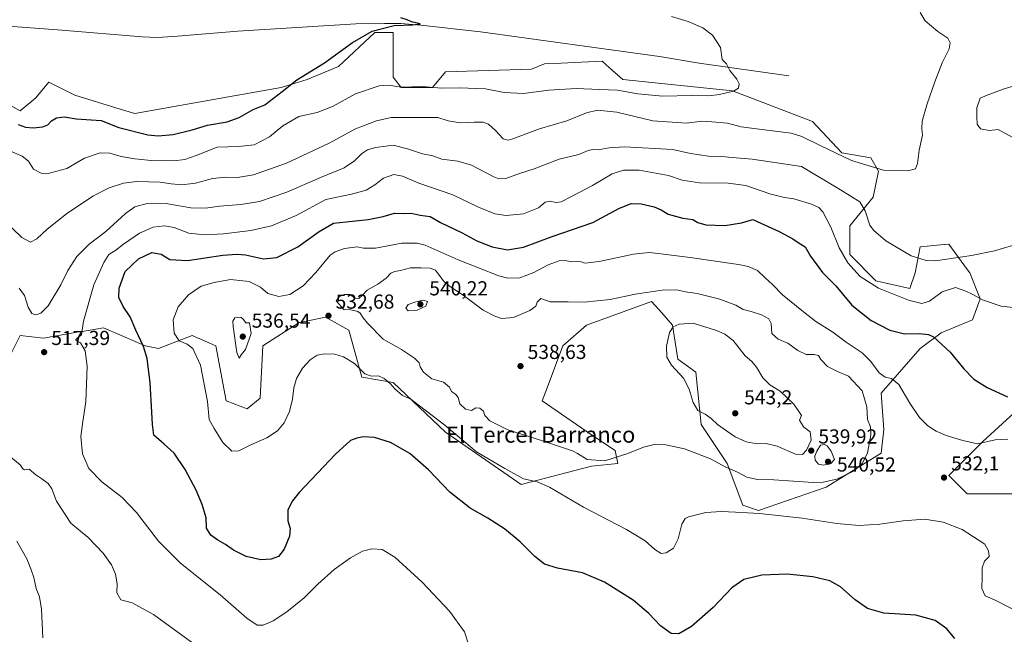
# Model space of a CAD drawing. Units: metres. Extents: x 604211 to 607676, y 4717648 to 4720014.
# Drawn here: x 605168 to 605656, y 4718537 to 4718842 of the extents above; entities that cross this region are included whole.
import ezdxf
from ezdxf.enums import TextEntityAlignment as Align

# ---------------------------------------------------------------- set-up
doc = ezdxf.new("R2010")
doc.units = ezdxf.units.M
doc.header["$MEASUREMENT"] = 0
for name, color, linetype, lineweight in [('Corriente natural lineal', 142, 'Continuous', 13), ('Cultivos herbáceos CxS', 92, 'Continuous', 0), ('Curva de nivel maestra', 30, 'Continuous', 30), ('Curva de nivel normal', 30, 'Continuous', 0), ('Matorral CxS', 135, 'Continuous', 0), ('Punto de cota en terreno', 7, 'Continuous', 0), ('Rótulo de punto de cota en terreno', 7, 'Continuous', 0), ('Texto cartográfico', 7, 'Continuous', 0), ('Zona quemada CxS', 21, 'Continuous', 0)]:
    doc.layers.add(name, color=color, linetype=linetype, lineweight=lineweight)
doc.styles.add('Style-Arial', font='txt')

# ---------------------------------------------------------------- blocks, each defined once
blk = doc.blocks.new('*U14')
at = {"layer": 'Cultivos herbáceos CxS', "color": 92, "linetype": 'Continuous', "lineweight": 0}
for points in [[(605661.2371, 4718647.2713, 525.5088), (605645.7209, 4718633.0383, 529.2884), (605628.9095, 4718616.2187, 531.6179), (605637.9615, 4718607.1605, 532.8157), (605661.2375, 4718607.1605, 533.8231)], [(605160.2479, 4718668.7299, 519.2744), (605168.6371, 4718685.5161, 517.6127), (605180.2733, 4718684.2223, 516.3534), (605197.8117, 4718687.2733, 518.9327), (605198.6505, 4718687.4193, 519.1472), (605210.0171, 4718689.3951, 521.5819), (605226.8643, 4718682.0215, 524.3148), (605230.7067, 4718680.3395, 524.8751), (605237.1723, 4718679.0455, 526.593), (605253.9825, 4718685.5149, 530.6454), (605265.6217, 4718680.3391, 531.7368), (605270.7933, 4718653.1673, 531.3939), (605281.1385, 4718649.2859, 533.3532), (605287.6049, 4718654.4615, 533.6749), (605288.8985, 4718680.3387, 533.4532), (605307.0017, 4718691.9835, 531.4146), (605307.7073, 4718692.1247, 531.4196), (605308.1095, 4718692.2051, 531.4405), (605319.9327, 4718694.5699, 532.285), (605331.5715, 4718688.1007, 532.8587), (605338.0363, 4718664.8117, 529.3333), (605353.5543, 4718662.2243, 530.7919), (605379.4161, 4718637.6397, 529.1207), (605416.9176, 4718611.7617, 529.3863), (605451.8326, 4718620.8183, 534.5118), (605464.7637, 4718622.1123, 534.8249), (605463.4705, 4718628.5811, 535.4629), (605451.8327, 4718636.3451, 536.2544), (605427.2633, 4718653.1657, 537.5035), (605429.8491, 4718659.6355, 537.569), (605437.6083, 4718680.3371, 537.6608), (605449.2477, 4718690.6881, 536.7709), (605481.5759, 4718702.3327, 535.5298), (605486.5807, 4718696.6993, 537.0457), (605491.9205, 4718690.6885, 538.759), (605494.5073, 4718673.8675, 540.77), (605503.5581, 4718667.3977, 541.4795), (605506.0619, 4718641.5197, 538.4531), (605518.9927, 4718622.1117, 535.7455), (605526.7495, 4718601.4099, 531.2702), (605534.5101, 4718598.8217, 530.8755), (605568.1315, 4718610.4665, 534.9724), (605595.2887, 4718627.2869, 534.008), (605596.5809, 4718638.9317, 533.1992), (605595.2892, 4718657.0457, 531.9532), (605614.6853, 4718679.0415, 525.9468), (605625.0319, 4718686.8043, 524.365), (605640.5485, 4718693.2741, 522.4197), (605644.4291, 4718703.6251, 519.5385), (605639.2559, 4718716.5637, 516.9293), (605637.6237, 4718718.8103, 516.3565), (605628.9111, 4718730.7973, 513.0993), (605626.6395, 4718730.5905, 513.1238), (605626.362, 4718730.5651, 513.132), (605618.1589, 4718729.8187, 513.4554), (605614.6862, 4718729.5033, 513.6833), (605612.0999, 4718716.5643, 516.0704), (605609.5138, 4718708.8013, 517.8177), (605592.7026, 4718712.6833, 518.598), (605579.7721, 4718725.6215, 518.9934), (605579.7723, 4718739.8545, 517.5288), (605591.4107, 4718754.0873, 512.9003), (605593.9967, 4718767.0263, 509.7027), (605590.1177, 4718773.4955, 509.0017), (605575.8929, 4718776.0837, 509.4991), (605561.3009, 4718791.4855, 507.9437), (605521.6335, 4718806.7503, 504.7532), (605467.353, 4718812.3135, 503.1518), (605460.7481, 4718818.0957, 502.61), (605457.0073, 4718821.3707, 502.2761), (605433.2325, 4718820.2891, 502.2113), (605428.5585, 4718820.0765, 502.1548), (605422.0929, 4718817.4889, 502.3216), (605379.4185, 4718816.1953, 502.7348), (605372.9544, 4718808.4323, 504.4861), (605357.4361, 4718808.4319, 504.4417), (605353.5565, 4718813.6083, 503.4591), (605353.5568, 4718835.6045, 500.135), (605350.3624, 4718835.6043, 500.0018), (605346.5787, 4718835.6045, 499.8523), (605344.5047, 4718835.6041, 499.788), (605326.4007, 4718818.7837, 500.2051), (605310.8836, 4718812.3149, 499.9256), (605297.9507, 4718808.4325, 499.4079), (605271.8761, 4718803.7007, 498.3686), (605225.5355, 4718795.4947, 497.556), (605218.262, 4718797.7097, 497.4402), (605195.7931, 4718804.5523, 496.8897), (605182.8623, 4718811.0229, 496.3716), (605180.2551, 4718807.8919, 496.5344), (605178.7443, 4718806.0773, 496.6418), (605176.3961, 4718803.2583, 496.8063), (605168.6376, 4718796.7897, 497.5626), (605154.4123, 4718804.5513, 497.1673)]]:
    blk.add_polyline3d(points, dxfattribs=at)
blk = doc.blocks.new('5PATER')
at = {"layer": 'Punto de cota en terreno', "linetype": 'Continuous', "lineweight": 0}
h = blk.add_hatch(color=51, dxfattribs=at)
edge = h.paths.add_edge_path()
edge.add_ellipse((0, 0), major_axis=(-0.11, -0.111), ratio=0.999422, start_angle=0, end_angle=360)

msp = doc.modelspace()

# ---------------------------------------------------------------- linework, layer by layer
at = {"layer": 'Corriente natural lineal', "color": 142, "linetype": 'Continuous', "lineweight": 13}
msp.add_polyline3d([(605549.4949, 4718814.1793, 506.178), (605505.1501, 4718820.4801, 503.9062), (605485.4301, 4718823.7001, 503.0782), (605396.7701, 4718836.0601, 500.8203), (605367.3001, 4718839.3401, 500.1953), (605357.3201, 4718840.1401, 500.0961), (605349.1701, 4718840.1901, 499.8142), (605334.9801, 4718839.8701, 499.4405), (605276.5901, 4718836.2801, 498.2384), (605246.7101, 4718833.7701, 497.1407), (605236.7101, 4718833.2601, 496.8221), (605229.2201, 4718833.4301, 496.6756), (605189.3401, 4718836.8101, 495.695), (605158.3601, 4718839.1901, 495.7891), (605145.2001, 4718839.1401, 496.0338), (605142.7001, 4718838.9901, 495.8426), (605139.9501, 4718838.2801, 495.7252), (605132.1901, 4718834.2401, 495.3778), (605125.7101, 4718830.4401, 494.8994), (605114.1101, 4718825.9501, 493.9565)], dxfattribs=at)
at = {"layer": 'Cultivos herbáceos CxS', "color": 92, "linetype": 'Continuous', "lineweight": 0}
for points in [[(605160.2479, 4718668.7299, 519.2744), (605168.6371, 4718685.5161, 517.6127), (605180.2733, 4718684.2223, 516.3534), (605197.8117, 4718687.2733, 518.9327), (605198.6505, 4718687.4193, 519.1472), (605210.0171, 4718689.3951, 521.5819), (605226.8643, 4718682.0215, 524.3148), (605230.7067, 4718680.3395, 524.8751), (605237.1723, 4718679.0455, 526.593), (605253.9825, 4718685.5149, 530.6454), (605265.6217, 4718680.3391, 531.7368), (605270.7933, 4718653.1673, 531.3939), (605281.1385, 4718649.2859, 533.3532), (605287.6049, 4718654.4615, 533.6749), (605288.8985, 4718680.3387, 533.4532), (605307.0017, 4718691.9835, 531.4146), (605307.7073, 4718692.1247, 531.4196), (605308.1095, 4718692.2051, 531.4405), (605319.9327, 4718694.5699, 532.285), (605331.5715, 4718688.1007, 532.8587), (605338.0363, 4718664.8117, 529.3333), (605353.5543, 4718662.2243, 530.7919), (605379.4161, 4718637.6397, 529.1207), (605416.9176, 4718611.7617, 529.3863), (605451.8326, 4718620.8183, 534.5118), (605464.7637, 4718622.1123, 534.8249), (605463.4705, 4718628.5811, 535.4629), (605451.8327, 4718636.3451, 536.2544), (605427.2633, 4718653.1657, 537.5035), (605429.8491, 4718659.6355, 537.569), (605437.6083, 4718680.3371, 537.6608), (605449.2477, 4718690.6881, 536.7709), (605481.5759, 4718702.3327, 535.5298), (605486.5807, 4718696.6993, 537.0457), (605491.9205, 4718690.6885, 538.759), (605494.5073, 4718673.8675, 540.77), (605503.5581, 4718667.3977, 541.4795), (605506.0619, 4718641.5197, 538.4531), (605518.9927, 4718622.1117, 535.7455), (605526.7495, 4718601.4099, 531.2702), (605534.5101, 4718598.8217, 530.8755), (605568.1315, 4718610.4665, 534.9724), (605595.2887, 4718627.2869, 534.008), (605596.5809, 4718638.9317, 533.1992), (605595.2892, 4718657.0457, 531.9532), (605614.6853, 4718679.0415, 525.9468), (605625.0319, 4718686.8043, 524.365), (605640.5485, 4718693.2741, 522.4197), (605644.4291, 4718703.6251, 519.5385), (605639.2559, 4718716.5637, 516.9293), (605637.6237, 4718718.8103, 516.3565), (605628.9111, 4718730.7973, 513.0993), (605626.6395, 4718730.5905, 513.1238), (605626.362, 4718730.5651, 513.132), (605618.1589, 4718729.8187, 513.4554), (605614.6862, 4718729.5033, 513.6833), (605612.0999, 4718716.5643, 516.0704), (605609.5138, 4718708.8013, 517.8177), (605592.7026, 4718712.6833, 518.598), (605579.7721, 4718725.6215, 518.9934), (605579.7723, 4718739.8545, 517.5288), (605591.4107, 4718754.0873, 512.9003), (605593.9967, 4718767.0263, 509.7027), (605590.1177, 4718773.4955, 509.0017), (605575.8929, 4718776.0837, 509.4991), (605561.3009, 4718791.4855, 507.9437), (605521.6335, 4718806.7503, 504.7532), (605467.353, 4718812.3135, 503.1518), (605460.7481, 4718818.0957, 502.61), (605457.0073, 4718821.3707, 502.2761), (605433.2325, 4718820.2891, 502.2113), (605428.5585, 4718820.0765, 502.1548), (605422.0929, 4718817.4889, 502.3216), (605379.4185, 4718816.1953, 502.7348), (605372.9544, 4718808.4323, 504.4861), (605357.4361, 4718808.4319, 504.4417), (605353.5565, 4718813.6083, 503.4591), (605353.5568, 4718835.6045, 500.135), (605350.3624, 4718835.6043, 500.0018), (605346.5787, 4718835.6045, 499.8523), (605344.5047, 4718835.6041, 499.788), (605326.4007, 4718818.7837, 500.2051), (605310.8836, 4718812.3149, 499.9256), (605297.9507, 4718808.4325, 499.4079), (605271.8761, 4718803.7007, 498.3686), (605225.5355, 4718795.4947, 497.556), (605218.262, 4718797.7097, 497.4402), (605195.7931, 4718804.5523, 496.8897), (605182.8623, 4718811.0229, 496.3716), (605180.2551, 4718807.8919, 496.5344), (605178.7443, 4718806.0773, 496.6418), (605176.3961, 4718803.2583, 496.8063), (605168.6376, 4718796.7897, 497.5626), (605154.4123, 4718804.5513, 497.1673)], [(605661.2371, 4718647.2713, 525.5088), (605645.7209, 4718633.0383, 529.2884), (605628.9095, 4718616.2187, 531.6179), (605637.9615, 4718607.1605, 532.8157), (605661.2375, 4718607.1605, 533.8231)]]:
    msp.add_polyline3d(points, dxfattribs=at)
at = {"layer": 'Curva de nivel maestra', "color": 30, "linetype": 'Continuous', "lineweight": 30, "flags": 128}
for points, elevation in [([(605167.72, 4718790.0601), (605171.3, 4718788.8001), (605175.17, 4718788.3501), (605179.91, 4718788.9001), (605182.45, 4718789.9901), (605184.19, 4718791.8201), (605186.78, 4718793.4101), (605190.7, 4718793.9301), (605196.48, 4718792.9001), (605208.75, 4718792.1001), (605217.55, 4718788.5601), (605231.93, 4718784.9301), (605237.02, 4718784.4401), (605244.5, 4718785.0701), (605253.86, 4718787.4101), (605261.53, 4718789.6801), (605271.2, 4718791.4001), (605277.19, 4718793.5501), (605284.19, 4718797.5501), (605289.85, 4718799.8301), (605298.45, 4718806.4601), (605305.76, 4718812.2701), (605319.52, 4718820.5801), (605333.36, 4718830.7401), (605343.18, 4718836.3301), (605354.06, 4718839.2001), (605363.11, 4718839.4101), (605366.83, 4718839.9201), (605362.56, 4718840.8601), (605360.44, 4718841.9901), (605357.26, 4718843.0001)], 500), ([(605631.74, 4718535.4201), (605627.9, 4718540.1901), (605622.12, 4718544.3701), (605612.43, 4718546.9401), (605596.68, 4718548.0501), (605588.5, 4718550.2201), (605582.5, 4718554.6001), (605575.23, 4718560.9501), (605569.83, 4718563.9701), (605561.48, 4718565.9201), (605548.66, 4718567.3601), (605536.22, 4718566.7801), (605527.3, 4718564.5901), (605521.39, 4718560.5101), (605512.08, 4718550.7701), (605501.29, 4718541.3001), (605494.99, 4718537.7601), (605491.26, 4718537.9601), (605485.92, 4718541.7501), (605480.24, 4718547.7401), (605472.45, 4718554.3601), (605458.16, 4718563.3601), (605447.25, 4718567.9101), (605434.87, 4718570.3401), (605428.58, 4718572.2401), (605423.79, 4718576.0501), (605416.42, 4718583.3301), (605408.71, 4718589.7801), (605400.48, 4718595.0701), (605391.7, 4718600.0201), (605381.53, 4718607.9601), (605370.95, 4718619.0401), (605361.71, 4718627.1301), (605352.14, 4718632.5601), (605344.29, 4718634.9501), (605338.88, 4718635.2801), (605335.44, 4718634.7401), (605332.32, 4718633.4401), (605324.94, 4718626.7801), (605307.01, 4718607.7301), (605303.61, 4718603.6901), (605301.32, 4718599.1201), (605301.24, 4718593.6401), (605302.49, 4718589.9001), (605302.12, 4718586.1101), (605299.57, 4718579.6601), (605296.72, 4718576.0401), (605293.01, 4718574.6701), (605287.95, 4718574.3601), (605280.74, 4718576.1201), (605274.42, 4718579.2201), (605270.41, 4718582.0401), (605266.56, 4718584.0601), (605263.14, 4718586.5501), (605261.08, 4718590.1501), (605260.84, 4718595.1801), (605258.95, 4718601.7401), (605255.94, 4718608.9001), (605250.45, 4718619.1801), (605244.94, 4718627.2801), (605240.08, 4718631.7101), (605234.96, 4718636.1901), (605234.28, 4718641.4801), (605233.9, 4718647.6201), (605233.12, 4718662.0301), (605231.58, 4718674.2101), (605229.83, 4718680.0201), (605226.02, 4718688.2201), (605223.28, 4718694.8501), (605219.75, 4718699.8801), (605217.57, 4718704.3401), (605217.7, 4718709.0201), (605220.73, 4718717.2401), (605227.25, 4718723.5201), (605234, 4718726.6901), (605238.61, 4718725.7501), (605242.88, 4718723.2101), (605251.53, 4718722.7501), (605269.16, 4718725.3701), (605276.1, 4718725.8601), (605280.32, 4718725.5601), (605289.23, 4718723.5901), (605295.85, 4718724.2101), (605306.35, 4718729.4301), (605316.84, 4718737.0601), (605324.01, 4718741.1901), (605330.18, 4718741.8401), (605341.18, 4718742.9301), (605348.51, 4718744.5001), (605354.18, 4718746.1801), (605358.51, 4718746.0601), (605362.51, 4718746.1401), (605366.84, 4718745.0901), (605371.92, 4718744.5701), (605376.95, 4718741.4501), (605387.71, 4718736.3201), (605394.95, 4718732.4701), (605402.5, 4718729.4201), (605410.24, 4718727.9401), (605418.14, 4718729.2401), (605432.24, 4718734.5601), (605452.49, 4718741.5801), (605465.36, 4718748.4601), (605471.51, 4718750.8701), (605476.37, 4718750.7901), (605482.9, 4718749.3401), (605486.37, 4718747.8201), (605489.7, 4718745.6401), (605497.01, 4718743.6301), (605502.03, 4718742.9601), (605504.55, 4718741.4801), (605508.44, 4718740.3801), (605517.88, 4718739.9901), (605526.14, 4718741.2901), (605531.76, 4718743.0601), (605535.77, 4718741.2001), (605544.7, 4718737.0101), (605551.62, 4718733.4201), (605554.74, 4718731.2501), (605557.68, 4718729.4401), (605560.26, 4718724.8901), (605566.21, 4718716.7301), (605572.78, 4718710.0801), (605580.79, 4718700.5601), (605590.42, 4718692.9801), (605599.67, 4718688.2301), (605606.86, 4718686.4401), (605614.21, 4718686.5101), (605618.83, 4718685.9901), (605621.29, 4718684.8801), (605629.54, 4718677.3401), (605636.26, 4718668.9801), (605641.17, 4718663.9601), (605647.85, 4718659.7301), (605657.98, 4718655.0801)], 525)]:
    msp.add_lwpolyline(points, dxfattribs=dict(at, elevation=elevation))
at = {"layer": 'Curva de nivel normal', "color": 30, "linetype": 'Continuous', "lineweight": 0, "flags": 128}
for points, elevation in [([(605160.49, 4718742.8201), (605169.56, 4718734.1601), (605173.82, 4718731.8101), (605176.92, 4718733.4501), (605182.14, 4718738.2801), (605191.63, 4718745.7701), (605204.62, 4718754.5801), (605212.81, 4718758.6401), (605219.87, 4718760.9801), (605226.48, 4718761.8001), (605238.11, 4718761.4901), (605243.59, 4718760.6601), (605248.75, 4718760.2401), (605255.62, 4718761.0001), (605264.01, 4718763.3001), (605270.62, 4718763.9701), (605276.32, 4718763.7701), (605284.24, 4718765.1001), (605300.62, 4718770.9601), (605321.8, 4718780.8701), (605334.81, 4718787.9601), (605345.31, 4718791.9401), (605352.51, 4718793.5401), (605375.67, 4718793.6101), (605380.83, 4718791.8501), (605386.77, 4718790.8201), (605393.57, 4718791.3001), (605398.1, 4718791.2501), (605400.77, 4718790.2001), (605404.23, 4718787.1201), (605408.08, 4718783.0001), (605410.42, 4718782.2901), (605412.73, 4718782.9801), (605426.06, 4718788.0001), (605439.54, 4718791.8801), (605449.31, 4718795.9001), (605454.72, 4718797.1201), (605464.38, 4718796.1201), (605482.23, 4718791.8801), (605498.85, 4718790.7701), (605506.38, 4718791.6801), (605511.37, 4718791.3501), (605519.22, 4718790.6701), (605525.99, 4718788.9901), (605533.47, 4718787.9201), (605550.79, 4718785.7001), (605555.97, 4718784.0601), (605565.08, 4718779.6101), (605580.54, 4718772.2701), (605596.49, 4718767.4501), (605608.55, 4718767.1001), (605612.3, 4718768.1001), (605613.34, 4718770.7801), (605614.14, 4718777.4101), (605615.78, 4718784.7701), (605615.39, 4718788.0201), (605615.64, 4718791.7601), (605618.07, 4718800.3601), (605621.97, 4718811.2201), (605625.62, 4718820.5601), (605629.05, 4718827.5101), (605629.56, 4718830.5501), (605628.4, 4718832.8301), (605623.34, 4718836.2001), (605617.06, 4718841.4301), (605614.67, 4718845.6401)], 510), ([(605163.56, 4718776.9901), (605169.75, 4718774.4601), (605172.76, 4718771.8601), (605175.25, 4718767.9401), (605179.12, 4718765.8901), (605181.86, 4718765.5801), (605191.82, 4718768.3401), (605200.62, 4718773.3901), (605208.4, 4718776.0901), (605213.2, 4718775.8901), (605218.67, 4718774.2201), (605225.55, 4718773.0001), (605235.2, 4718772.1401), (605240.53, 4718772.2201), (605244.86, 4718772.0901), (605250.21, 4718772.7401), (605255.92, 4718774.7501), (605266.36, 4718778.7701), (605276.81, 4718779.1001), (605284.68, 4718780.0201), (605292.19, 4718784.0401), (605298.85, 4718789.4401), (605306.85, 4718794.0801), (605315.85, 4718795.9501), (605323.53, 4718798.9701), (605334.92, 4718805.2401), (605346.54, 4718809.2001), (605351.22, 4718809.5901), (605357.53, 4718808.5801), (605367.89, 4718808.9401), (605377.7, 4718808.0901), (605386.44, 4718808.1601), (605399.28, 4718807.6701), (605408.48, 4718805.8701), (605418.1, 4718805.3901), (605430.66, 4718807.0501), (605444.16, 4718807.9801), (605455.77, 4718807.3701), (605464.62, 4718807.1001), (605474.76, 4718805.3401), (605487.15, 4718804.0401), (605501.15, 4718804.4001), (605509.81, 4718804.3401), (605515.29, 4718804.9201), (605522.11, 4718806.5901), (605524.62, 4718808.1201), (605524.88, 4718810.2201), (605523.79, 4718812.5001), (605520.38, 4718816.7901), (605518.64, 4718820.0501), (605516.52, 4718822.2601), (605515.78, 4718828.1801), (605511.7, 4718834.2601), (605506.92, 4718837.9401), (605499.69, 4718841.1501), (605491.45, 4718843.5901)], 505), ([(605660.26, 4718783.8701), (605653.26, 4718787.5301), (605648.78, 4718787.0901), (605644.57, 4718788.0001), (605642.8, 4718790.2601), (605642.66, 4718793.9001), (605642.64, 4718798.3001), (605644.4, 4718803.1801), (605647.78, 4718804.6501), (605655.78, 4718807.5501), (605666.43, 4718810.8301)], 515), ([(605168.26, 4718708.9601), (605170.8, 4718705.3101), (605172.58, 4718699.5701), (605174.55, 4718696.5101), (605176.54, 4718695.7901), (605178.9, 4718696.6401), (605182.54, 4718700.2701), (605188.85, 4718710.5801), (605192.37, 4718717.7201), (605196.82, 4718724.6501), (605202.87, 4718730.7401), (605211.21, 4718737.0001), (605220.87, 4718746.0401), (605225.46, 4718749.2101), (605231.6, 4718750.9101), (605241.93, 4718750.7301), (605253.26, 4718748.7101), (605260.55, 4718748.5601), (605267.52, 4718749.6401), (605278.03, 4718750.4101), (605287.21, 4718751.9901), (605300.84, 4718756.5801), (605317.45, 4718763.7801), (605329.18, 4718768.6501), (605334.41, 4718772.0601), (605337.76, 4718775.5201), (605340.74, 4718777.4901), (605344.84, 4718778.6201), (605349.84, 4718779.3801), (605353.55, 4718779.8201), (605360.67, 4718777.9801), (605368.04, 4718775.5001), (605373.15, 4718774.5301), (605377.68, 4718772.9401), (605385.59, 4718771.9901), (605392.33, 4718769.8601), (605403.4, 4718764.1401), (605405.85, 4718763.1901), (605409.31, 4718763.3401), (605416.05, 4718765.8001), (605423.37, 4718768.1401), (605435.71, 4718772.8701), (605445.49, 4718775.2201), (605450.13, 4718777.1201), (605452.38, 4718777.6901), (605455.13, 4718777.5001), (605460.49, 4718778.4801), (605468.16, 4718778.9601), (605492.15, 4718777.7001), (605500.81, 4718775.7601), (605509.81, 4718774.4401), (605516.14, 4718774.2601), (605521.43, 4718773.7501), (605531.41, 4718772.9601), (605555.86, 4718769.2901), (605575.19, 4718757.7501), (605584.73, 4718751.8301), (605587.36, 4718747.2901), (605589.63, 4718740.2201), (605591.52, 4718737.6501), (605597.57, 4718732.3701), (605610.15, 4718724.9401), (605617.68, 4718722.6701), (605622.28, 4718722.6001), (605640.05, 4718725.2001), (605651.45, 4718727.4701), (605664.86, 4718731.4201)], 515), ([(605390.93, 4718532.1201), (605388.79, 4718538.7501), (605381.36, 4718548.9301), (605367.9, 4718563.3301), (605354.32, 4718575.7601), (605348.03, 4718579.4601), (605342.99, 4718579.9101), (605338.29, 4718578.6201), (605332.41, 4718575.4301), (605324.34, 4718569.6101), (605316.11, 4718562.2701), (605309.37, 4718555.6101), (605300.83, 4718548.6101), (605294.08, 4718544.2201), (605289.09, 4718542.0301), (605286.19, 4718542.0701), (605281.06, 4718545.5701), (605267.78, 4718557.0601), (605248.18, 4718572.7201), (605237.27, 4718583.6801), (605226.4, 4718597.8701), (605219.2, 4718605.2001), (605209.22, 4718613.0101), (605202.66, 4718619.7101), (605199.54, 4718626.9301), (605198.77, 4718635.4801), (605199.69, 4718642.9201), (605201.26, 4718652.6901), (605201.85, 4718670.3201), (605200.83, 4718678.0001), (605198.63, 4718681.8401), (605196.07, 4718683.1601), (605196.92, 4718684.2601), (605199.02, 4718685.9101), (605200.1, 4718692.7101), (605205.12, 4718710.5901), (605210.07, 4718721.7101), (605212.58, 4718725.6001), (605216.13, 4718727.8801), (605219.87, 4718730.8001), (605227.86, 4718736.2401), (605234.53, 4718739.1701), (605240.14, 4718739.9101), (605244.96, 4718739.0301), (605252.27, 4718736.3001), (605260.01, 4718735.3801), (605269.47, 4718735.8401), (605282.94, 4718737.5601), (605293.19, 4718739.8401), (605305.38, 4718744.9101), (605320.16, 4718752.8601), (605332.88, 4718755.6201), (605340.06, 4718757.5201), (605344.36, 4718760.1401), (605348.77, 4718763.4601), (605353.86, 4718765.2301), (605358.06, 4718764.4501), (605366.31, 4718760.9301), (605383.08, 4718755.1501), (605395.83, 4718749.1501), (605403.83, 4718745.8501), (605409.5, 4718744.9601), (605418.16, 4718745.7401), (605425.54, 4718748.7801), (605428.78, 4718751.6701), (605431.18, 4718752.1301), (605434.23, 4718751.4101), (605436.82, 4718751.7801), (605441.82, 4718754.4801), (605452.29, 4718759.8701), (605462.01, 4718765.6801), (605467.56, 4718767.5301), (605475.33, 4718767.3901), (605489.88, 4718764.7301), (605496.64, 4718762.5701), (605505.36, 4718761.2001), (605519.51, 4718761.0801), (605528.21, 4718759.8701), (605540.16, 4718755.7401), (605547.48, 4718753.9001), (605552.09, 4718753.2501), (605560.8, 4718750.6501), (605564.36, 4718749.0101), (605566.35, 4718746.7601), (605570.36, 4718739.2801), (605574.46, 4718728.8901), (605578.75, 4718721.5201), (605584.92, 4718714.7001), (605594, 4718708.9701), (605608.84, 4718703.0501), (605615.49, 4718701.4001), (605619.18, 4718702.5601), (605625.46, 4718707.2501), (605632.16, 4718709.3801), (605637.32, 4718707.5201), (605640.78, 4718705.9101), (605645.47, 4718703.2601), (605654.7, 4718700.0001), (605660.7, 4718699.4601)], 520), ([(605661.28, 4718549.6501), (605651.73, 4718554.4001), (605646.79, 4718556.4801), (605645.21, 4718560.2701), (605645.44, 4718565.7301), (605645.39, 4718570.4201), (605646.44, 4718573.7301), (605648.86, 4718576.1101), (605648.48, 4718578.8801), (605646.6, 4718582.0801), (605635.47, 4718589.4501), (605625.96, 4718593.1001), (605617.03, 4718594.5101), (605606.28, 4718593.7501), (605594.72, 4718592.0501), (605584.46, 4718591.3801), (605573.41, 4718592.4101), (605556.25, 4718595.0401), (605534.95, 4718597.4101), (605523.1, 4718598.0001), (605516.19, 4718598.4101), (605508.37, 4718597.8801), (605499.87, 4718595.6801), (605498.23, 4718594.7901), (605496.53, 4718592.0301), (605494.74, 4718584.8001), (605492.41, 4718580.2001), (605488.86, 4718577.8801), (605486.33, 4718577.5501), (605483.21, 4718579.5401), (605478.37, 4718583.8001), (605469.21, 4718589.4101), (605447.84, 4718600.5101), (605431.01, 4718610.4001), (605424.87, 4718613.0201), (605418.09, 4718614.5201), (605408.84, 4718619.6101), (605394.73, 4718627.8201), (605379.08, 4718641.1501), (605366.63, 4718650.6601), (605362.22, 4718653.9501), (605358.06, 4718655.8001), (605354.32, 4718659.0601), (605352.05, 4718661.8001), (605349.11, 4718664.2001), (605346.25, 4718665.5701), (605342.76, 4718665.3201), (605339.49, 4718666.5101), (605334.42, 4718671.6901), (605328.91, 4718674.9901), (605324.58, 4718676.2201), (605319.68, 4718676.5101), (605315.93, 4718675.7201), (605312.34, 4718673.5501), (605308.62, 4718669.4301), (605305.64, 4718664.2101), (605304.37, 4718659.5901), (605303.68, 4718653.9201), (605302.08, 4718647.9201), (605299.44, 4718642.3101), (605296.18, 4718638.3101), (605290.88, 4718634.9001), (605283.03, 4718631.3601), (605277.1, 4718628.4001), (605273.58, 4718628.2401), (605269.11, 4718632.5901), (605264.84, 4718639.5001), (605262.42, 4718643.9301), (605261.55, 4718652.8201), (605258.02, 4718670.9201), (605254.19, 4718679.1201), (605251.37, 4718681.2001), (605247.49, 4718682.8701), (605244.92, 4718686.6401), (605244.52, 4718693.2401), (605247.02, 4718699.8201), (605252.16, 4718705.7101), (605258.44, 4718710.0501), (605264.86, 4718711.7701), (605272.96, 4718713.2101), (605282.2, 4718712.2401), (605287.85, 4718709.5601), (605291.36, 4718706.3301), (605296.88, 4718704.9201), (605302.28, 4718705.8701), (605308.99, 4718710.1201), (605315.14, 4718716.7201), (605322.37, 4718725.3101), (605324.77, 4718727.0201), (605329.45, 4718728.6701), (605335.66, 4718729.5401), (605338.88, 4718728.7601), (605344.71, 4718728.8201), (605357.78, 4718731.2201), (605365.43, 4718731.2801), (605369.39, 4718730.2601), (605385.79, 4718722.9801), (605405.83, 4718715.0201), (605410.37, 4718713.9601), (605416.26, 4718714.1001), (605423.18, 4718716.7401), (605430.25, 4718720.5001), (605435.82, 4718722.5601), (605438.79, 4718722.7001), (605442.08, 4718722.0001), (605444.76, 4718722.1801), (605446.61, 4718722.0301), (605448.44, 4718721.4201), (605455.53, 4718722.1901), (605472.59, 4718725.9101), (605480.35, 4718726.6701), (605484.77, 4718726.2001), (605500.69, 4718724.1201), (605524.65, 4718720.7001), (605529.37, 4718719.7701), (605534.1, 4718717.7101), (605537.84, 4718714.1001), (605541.42, 4718710.7901), (605546.35, 4718705.6701), (605556.76, 4718697.3401), (605562.93, 4718692.5201), (605571.42, 4718687.1201), (605577.95, 4718682.2201), (605585.87, 4718676.9901), (605590.26, 4718672.7201), (605594.32, 4718667.1201), (605597.34, 4718664.8701), (605600.44, 4718664.1701), (605604.08, 4718661.2701), (605609.54, 4718652.0701), (605614.35, 4718644.9101), (605618.47, 4718640.8601), (605622.53, 4718638.1701), (605627.47, 4718636.0201), (605635.78, 4718633.4801), (605643.12, 4718631.8601), (605651.78, 4718633.8001), (605658.12, 4718634.1601)], 530), ([(605367.2, 4718719.0101), (605362.18, 4718718.9801), (605357.09, 4718717.7601), (605354.15, 4718717.2801), (605352.38, 4718716.3701), (605350.02, 4718713.9101), (605345.98, 4718711.0401), (605340.56, 4718708.0401), (605338.36, 4718705.6001), (605336.51, 4718703.8901), (605334.51, 4718704.1001), (605332.27, 4718705.8401), (605329.22, 4718705.8001), (605326.7, 4718704.7401), (605325.31, 4718702.7101), (605329.1, 4718698.4201), (605332.55, 4718698.2101), (605335.98, 4718697.4601), (605337.24, 4718696.5601), (605338.66, 4718694.3601), (605340.78, 4718691.6401), (605348.56, 4718683.6601), (605357.66, 4718678.5701), (605364.15, 4718674.3601), (605366.38, 4718672.0601), (605366.94, 4718670.0201), (605368.58, 4718667.3201), (605372.65, 4718664.0701), (605378.48, 4718662.3401), (605381.42, 4718659.9701), (605382.44, 4718657.7601), (605384.32, 4718656.5501), (605385.67, 4718654.8701), (605386.62, 4718651.7101), (605389.33, 4718649.0801), (605392.26, 4718648.3801), (605394.46, 4718649.7101), (605396.41, 4718649.5401), (605398.22, 4718647.9801), (605398.88, 4718645.9001), (605401.37, 4718643.1801), (605410.27, 4718638.7601), (605428.02, 4718633.2601), (605437.89, 4718629.8101), (605442.4, 4718628.4301), (605444.77, 4718627.1501), (605449.61, 4718624.1601), (605458.36, 4718623.4101), (605469.78, 4718627.0401), (605477.58, 4718630.2201), (605482.78, 4718631.5401), (605488.68, 4718631.4101), (605497.84, 4718629.3401), (605510.81, 4718624.4901), (605518.4, 4718620.2501), (605524.12, 4718617.7901), (605528.79, 4718615.4101), (605534.1, 4718614.2301), (605542.12, 4718614.1001), (605561.58, 4718612.6901), (605566.57, 4718612.8101), (605573.41, 4718614.3301), (605581.62, 4718618.3201), (605586.13, 4718622.2801), (605588.49, 4718627.3301), (605590.25, 4718636.2601), (605590.09, 4718640.2101), (605588.56, 4718644.0001), (605588.25, 4718650.1901), (605585.82, 4718658.0801), (605579.09, 4718665.4601), (605573.66, 4718667.6401), (605568.76, 4718670.2301), (605565.46, 4718673.6101), (605564.22, 4718675.6601), (605562.08, 4718676.1701), (605558.19, 4718676.0501), (605553.97, 4718678.0801), (605548.99, 4718681.7601), (605544.36, 4718683.7701), (605541.17, 4718686.4701), (605540.74, 4718691.4801), (605539.72, 4718693.8301), (605536.01, 4718695.7501), (605530.82, 4718697.4601), (605526.98, 4718698.4401), (605523.22, 4718700.5401), (605515.44, 4718703.6001), (605509.46, 4718704.9901), (605504.16, 4718706.3501), (605498.28, 4718707.2201), (605494.01, 4718708.1401), (605486.81, 4718708.0701), (605473.36, 4718706.0701), (605460.98, 4718703.4201), (605448.15, 4718702.1201), (605440.23, 4718702.2801), (605431.28, 4718702.2101), (605426.76, 4718703.8601), (605424.91, 4718702.0801), (605424.27, 4718700.0101), (605421.18, 4718697.9401), (605413.16, 4718694.5301), (605407.17, 4718693.9201), (605403.96, 4718695.0701), (605398.11, 4718698.0401), (605388.18, 4718705.4401), (605381.86, 4718709.7001), (605378.79, 4718712.0601), (605374.54, 4718717.9501), (605371.92, 4718718.8401), (605367.2, 4718719.0101)], 535), ([(605368.44, 4718703.0601), (605364.81, 4718702.1401), (605361.01, 4718700.8801), (605359.83, 4718699.0301), (605361.01, 4718697.7501), (605365.34, 4718698.1201), (605369.65, 4718700.0101), (605370.51, 4718702.3801), (605368.44, 4718703.0601)], 540), ([(605278, 4718694.5601), (605275.03, 4718694.2301), (605274.08, 4718692.5601), (605274.18, 4718690.0201), (605275.99, 4718677.0901), (605277.16, 4718674.2501), (605278.19, 4718675.9201), (605280.41, 4718678.5801), (605283.11, 4718686.5801), (605282.39, 4718691.7801), (605280.58, 4718691.8201), (605279.37, 4718693.4001), (605278, 4718694.5601)], 535), ([(605502.2, 4718691.6301), (605495.17, 4718691.1801), (605492.25, 4718689.7901), (605490.43, 4718686.9801), (605488.91, 4718680.3301), (605489.07, 4718674.8401), (605491.44, 4718670.8501), (605497.4, 4718664.4001), (605500.23, 4718658.9801), (605502.16, 4718652.3401), (605504.46, 4718648.3201), (605508.18, 4718646.5101), (605511.15, 4718644.3801), (605514.25, 4718641.3601), (605518.7, 4718638.3601), (605522.89, 4718635.2601), (605528.4, 4718632.8201), (605533.84, 4718631.8001), (605538.4, 4718632.0201), (605543.8, 4718630.7201), (605552.8, 4718626.8001), (605556.4, 4718626.5501), (605558.34, 4718628.6801), (605560.69, 4718633.6601), (605560.21, 4718637.8501), (605556.77, 4718640.3001), (605554.86, 4718643.6201), (605555.87, 4718645.9601), (605554.48, 4718647.8701), (605552.04, 4718651.5301), (605545.27, 4718657.9101), (605540.22, 4718661.0301), (605536.73, 4718664.5801), (605533.52, 4718669.9001), (605531.15, 4718672.6001), (605527.9, 4718675.4501), (605521.93, 4718683.0701), (605517.92, 4718686.1701), (605513.73, 4718687.9601), (605502.2, 4718691.6301)], 540), ([(605567.23, 4718631.5501), (605565.23, 4718631.2801), (605563.43, 4718628.2201), (605562.43, 4718625.7201), (605562.58, 4718623.7001), (605564.19, 4718621.8301), (605566.81, 4718621.2701), (605570.44, 4718622.1301), (605572.19, 4718624.0801), (605570.46, 4718628.2201), (605568.48, 4718630.8701), (605567.23, 4718631.5501)], 540), ([(605257.16, 4718530.9101), (605234.82, 4718547.2301), (605224.23, 4718553.0901), (605218.6, 4718554.5401), (605216.56, 4718558.0401), (605216.78, 4718562.5801), (605215.97, 4718567.3701), (605213.93, 4718571.8601), (605209.82, 4718577.7101), (605202.4, 4718585.4501), (605193.8, 4718592.5601), (605186.76, 4718603.4801), (605184.46, 4718609.5201), (605182.5, 4718612.2201), (605179.48, 4718614.5501), (605176.4, 4718616.4901), (605173.09, 4718619.2801), (605170.82, 4718619.0601), (605169.95, 4718619.4601), (605168.65, 4718621.5301), (605164.06, 4718625.2601)], 515), ([(605179.85, 4718535.7801), (605179.25, 4718549.9901), (605178.32, 4718556.0601), (605176.6, 4718560.1601), (605175.43, 4718565.5801), (605173.92, 4718569.9401), (605172.03, 4718574.9401), (605167.03, 4718583.6001)], 510)]:
    msp.add_lwpolyline(points, dxfattribs=dict(at, elevation=elevation))
at = {"layer": 'Matorral CxS', "color": 135, "linetype": 'Continuous', "lineweight": 0}
for points in [[(605154.4123, 4718804.5513, 497.1673), (605168.6376, 4718796.7897, 497.5626), (605176.3961, 4718803.2583, 496.8063), (605178.7443, 4718806.0773, 496.6418), (605180.2551, 4718807.8919, 496.5344), (605182.8623, 4718811.0229, 496.3716), (605195.7931, 4718804.5523, 496.8897), (605218.262, 4718797.7097, 497.4402), (605225.5355, 4718795.4947, 497.556), (605271.8761, 4718803.7007, 498.3686), (605297.9507, 4718808.4325, 499.4079), (605310.8836, 4718812.3149, 499.9256), (605326.4007, 4718818.7837, 500.2051), (605344.5047, 4718835.6041, 499.788), (605346.5787, 4718835.6045, 499.8523), (605350.3624, 4718835.6043, 500.0018), (605353.5568, 4718835.6045, 500.135), (605353.5565, 4718813.6083, 503.4591), (605357.4361, 4718808.4319, 504.4417), (605372.9544, 4718808.4323, 504.4861), (605379.4185, 4718816.1953, 502.7348), (605422.0929, 4718817.4889, 502.3216), (605428.5585, 4718820.0765, 502.1548), (605433.2325, 4718820.2891, 502.2113), (605457.0073, 4718821.3707, 502.2761), (605460.7481, 4718818.0957, 502.61), (605467.353, 4718812.3135, 503.1518), (605521.6335, 4718806.7503, 504.7532), (605561.3009, 4718791.4855, 507.9437), (605575.8929, 4718776.0837, 509.4991), (605590.1177, 4718773.4955, 509.0017), (605593.9967, 4718767.0263, 509.7027), (605591.4107, 4718754.0873, 512.9003), (605579.7723, 4718739.8545, 517.5288), (605579.7721, 4718725.6215, 518.9934), (605592.7026, 4718712.6833, 518.598), (605609.5138, 4718708.8013, 517.8177), (605612.0999, 4718716.5643, 516.0704), (605614.6862, 4718729.5033, 513.6833), (605618.1589, 4718729.8187, 513.4554), (605626.362, 4718730.5651, 513.132), (605626.6395, 4718730.5905, 513.1238), (605628.9111, 4718730.7973, 513.0993), (605637.6237, 4718718.8103, 516.3565), (605639.2559, 4718716.5637, 516.9293), (605644.4291, 4718703.6251, 519.5385), (605640.5485, 4718693.2741, 522.4197), (605625.0319, 4718686.8043, 524.365), (605614.6853, 4718679.0415, 525.9468), (605595.2892, 4718657.0457, 531.9532), (605596.5809, 4718638.9317, 533.1992), (605595.2887, 4718627.2869, 534.008), (605568.1315, 4718610.4665, 534.9724), (605534.5101, 4718598.8217, 530.8755), (605526.7495, 4718601.4099, 531.2702), (605518.9927, 4718622.1117, 535.7455), (605506.0619, 4718641.5197, 538.4531), (605503.5581, 4718667.3977, 541.4795), (605494.5073, 4718673.8675, 540.77), (605491.9205, 4718690.6885, 538.759), (605486.5807, 4718696.6993, 537.0457), (605481.5759, 4718702.3327, 535.5298), (605449.2477, 4718690.6881, 536.7709), (605437.6083, 4718680.3371, 537.6608), (605429.8491, 4718659.6355, 537.569), (605427.2633, 4718653.1657, 537.5035), (605451.8327, 4718636.3451, 536.2544), (605463.4705, 4718628.5811, 535.4629), (605464.7637, 4718622.1123, 534.8249), (605451.8326, 4718620.8183, 534.5118), (605416.9176, 4718611.7617, 529.3863), (605379.4161, 4718637.6397, 529.1207), (605353.5543, 4718662.2243, 530.7919), (605338.0363, 4718664.8117, 529.3333), (605331.5715, 4718688.1007, 532.8587), (605319.9327, 4718694.5699, 532.285), (605308.1095, 4718692.2051, 531.4405), (605307.7073, 4718692.1247, 531.4196), (605307.0017, 4718691.9835, 531.4146), (605288.8985, 4718680.3387, 533.4532), (605287.6049, 4718654.4615, 533.6749), (605281.1385, 4718649.2859, 533.3532), (605270.7933, 4718653.1673, 531.3939), (605265.6217, 4718680.3391, 531.7368), (605253.9825, 4718685.5149, 530.6454), (605237.1723, 4718679.0455, 526.593), (605230.7067, 4718680.3395, 524.8751), (605226.8643, 4718682.0215, 524.3148), (605210.0171, 4718689.3951, 521.5819), (605198.6505, 4718687.4193, 519.1472), (605197.8117, 4718687.2733, 518.9327), (605180.2733, 4718684.2223, 516.3534), (605168.6371, 4718685.5161, 517.6127), (605160.2479, 4718668.7299, 519.2744)], [(605661.2375, 4718607.1605, 533.8231), (605637.9615, 4718607.1605, 532.8157), (605628.9095, 4718616.2187, 531.6179), (605645.7209, 4718633.0383, 529.2884), (605661.2371, 4718647.2713, 525.5088)]]:
    msp.add_polyline3d(points, dxfattribs=at)
at = {"layer": 'Zona quemada CxS', "color": 21, "linetype": 'Continuous', "lineweight": 0}
for points in [[(605160.2479, 4718668.7299, 519.2744), (605168.6371, 4718685.5161, 517.6127), (605180.2733, 4718684.2223, 516.3534), (605197.8117, 4718687.2733, 518.9327), (605198.6505, 4718687.4193, 519.1472), (605210.0171, 4718689.3951, 521.5819), (605226.8643, 4718682.0215, 524.3148), (605230.7067, 4718680.3395, 524.8751), (605237.1723, 4718679.0455, 526.593), (605253.9825, 4718685.5149, 530.6454), (605265.6217, 4718680.3391, 531.7368), (605270.7933, 4718653.1673, 531.3939), (605281.1385, 4718649.2859, 533.3532), (605287.6049, 4718654.4615, 533.6749), (605288.8985, 4718680.3387, 533.4532), (605307.0017, 4718691.9835, 531.4146), (605307.7073, 4718692.1247, 531.4196), (605308.1095, 4718692.2051, 531.4405), (605319.9327, 4718694.5699, 532.285), (605331.5715, 4718688.1007, 532.8587), (605338.0363, 4718664.8117, 529.3333), (605353.5543, 4718662.2243, 530.7919), (605379.4161, 4718637.6397, 529.1207), (605416.9176, 4718611.7617, 529.3863), (605451.8326, 4718620.8183, 534.5118), (605464.7637, 4718622.1123, 534.8249), (605463.4705, 4718628.5811, 535.4629), (605451.8327, 4718636.3451, 536.2544), (605427.2633, 4718653.1657, 537.5035), (605429.8491, 4718659.6355, 537.569), (605437.6083, 4718680.3371, 537.6608), (605449.2477, 4718690.6881, 536.7709), (605481.5759, 4718702.3327, 535.5298), (605486.5807, 4718696.6993, 537.0457), (605491.9205, 4718690.6885, 538.759), (605494.5073, 4718673.8675, 540.77), (605503.5581, 4718667.3977, 541.4795), (605506.0619, 4718641.5197, 538.4531), (605518.9927, 4718622.1117, 535.7455), (605526.7495, 4718601.4099, 531.2702), (605534.5101, 4718598.8217, 530.8755), (605568.1315, 4718610.4665, 534.9724), (605595.2887, 4718627.2869, 534.008), (605596.5809, 4718638.9317, 533.1992), (605595.2892, 4718657.0457, 531.9532), (605614.6853, 4718679.0415, 525.9468), (605625.0319, 4718686.8043, 524.365), (605640.5485, 4718693.2741, 522.4197), (605644.4291, 4718703.6251, 519.5385), (605639.2559, 4718716.5637, 516.9293), (605637.6237, 4718718.8103, 516.3565), (605628.9111, 4718730.7973, 513.0993), (605626.6395, 4718730.5905, 513.1238), (605626.362, 4718730.5651, 513.132), (605618.1589, 4718729.8187, 513.4554), (605614.6862, 4718729.5033, 513.6833), (605612.0999, 4718716.5643, 516.0704), (605609.5138, 4718708.8013, 517.8177), (605592.7026, 4718712.6833, 518.598), (605579.7721, 4718725.6215, 518.9934), (605579.7723, 4718739.8545, 517.5288), (605591.4107, 4718754.0873, 512.9003), (605593.9967, 4718767.0263, 509.7027), (605590.1177, 4718773.4955, 509.0017), (605575.8929, 4718776.0837, 509.4991), (605561.3009, 4718791.4855, 507.9437), (605521.6335, 4718806.7503, 504.7532), (605467.353, 4718812.3135, 503.1518), (605460.7481, 4718818.0957, 502.61), (605457.0073, 4718821.3707, 502.2761), (605433.2325, 4718820.2891, 502.2113), (605428.5585, 4718820.0765, 502.1548), (605422.0929, 4718817.4889, 502.3216), (605379.4185, 4718816.1953, 502.7348), (605372.9544, 4718808.4323, 504.4861), (605357.4361, 4718808.4319, 504.4417), (605353.5565, 4718813.6083, 503.4591), (605353.5568, 4718835.6045, 500.135), (605350.3624, 4718835.6043, 500.0018), (605346.5787, 4718835.6045, 499.8523), (605344.5047, 4718835.6041, 499.788), (605326.4007, 4718818.7837, 500.2051), (605310.8836, 4718812.3149, 499.9256), (605297.9507, 4718808.4325, 499.4079), (605271.8761, 4718803.7007, 498.3686), (605225.5355, 4718795.4947, 497.556), (605218.262, 4718797.7097, 497.4402), (605195.7931, 4718804.5523, 496.8897), (605182.8623, 4718811.0229, 496.3716), (605180.2551, 4718807.8919, 496.5344), (605178.7443, 4718806.0773, 496.6418), (605176.3961, 4718803.2583, 496.8063), (605168.6376, 4718796.7897, 497.5626), (605154.4123, 4718804.5513, 497.1673)], [(605661.2371, 4718647.2713, 525.5088), (605645.7209, 4718633.0383, 529.2884), (605628.9095, 4718616.2187, 531.6179), (605637.9615, 4718607.1605, 532.8157), (605661.2375, 4718607.1605, 533.8231)]]:
    msp.add_polyline3d(points, dxfattribs=at)

# ---------------------------------------------------------------- block references
at = {"layer": 'Cultivos herbáceos CxS', "color": 92, "linetype": 'Continuous', "lineweight": 0}
msp.add_blockref('*U14', (0, 0), dxfattribs=at)
at = {"layer": 'Punto de cota en terreno', "color": 7, "linetype": 'Continuous', "lineweight": 0, "xscale": 10, "yscale": 10, "zscale": 10}
for p in [(605367, 4718701, 540.22), (605321.46, 4718695.31, 532.68), (605279, 4718685, 536.54), (605180.58, 4718677.29, 517.39), (605416.61, 4718670.37, 538.63), (605523, 4718647, 543.2), (605560.66, 4718628.5, 539.92), (605569, 4718623, 540.52), (605626.46, 4718615.14, 532.1)]:
    msp.add_blockref('5PATER', p, dxfattribs=at)

# ---------------------------------------------------------------- texts
at = {"layer": 'Rótulo de punto de cota en terreno', "color": 7, "linetype": 'Continuous', "lineweight": 0, "style": 'Style-Arial'}
for s, p in [('540,22', (605371.4097, 4718705.4097)), ('532,68', (605324.9878, 4718698.8378)), ('536,54', (605283.4097, 4718689.4097)), ('517,39', (605184.1078, 4718680.8178)), ('538,63', (605420.1378, 4718673.8978)), ('543,2', (605527.4097, 4718651.4097)), ('539,92', (605564.1878, 4718632.0278)), ('540,52', (605573.4097, 4718618.1371)), ('532,1', (605629.9878, 4718618.6678))]:
    msp.add_text(s, height=7, dxfattribs=at).set_placement(p)
at = {"layer": 'Texto cartográfico', "color": 7, "linetype": 'Continuous', "lineweight": 0, "style": 'Style-Arial'}
msp.add_text('El Tercer Barranco', height=8, dxfattribs=at).set_placement((605426.6017, 4718636.4401), align=Align.MIDDLE_CENTER)

doc.saveas('drawing.dxf')
